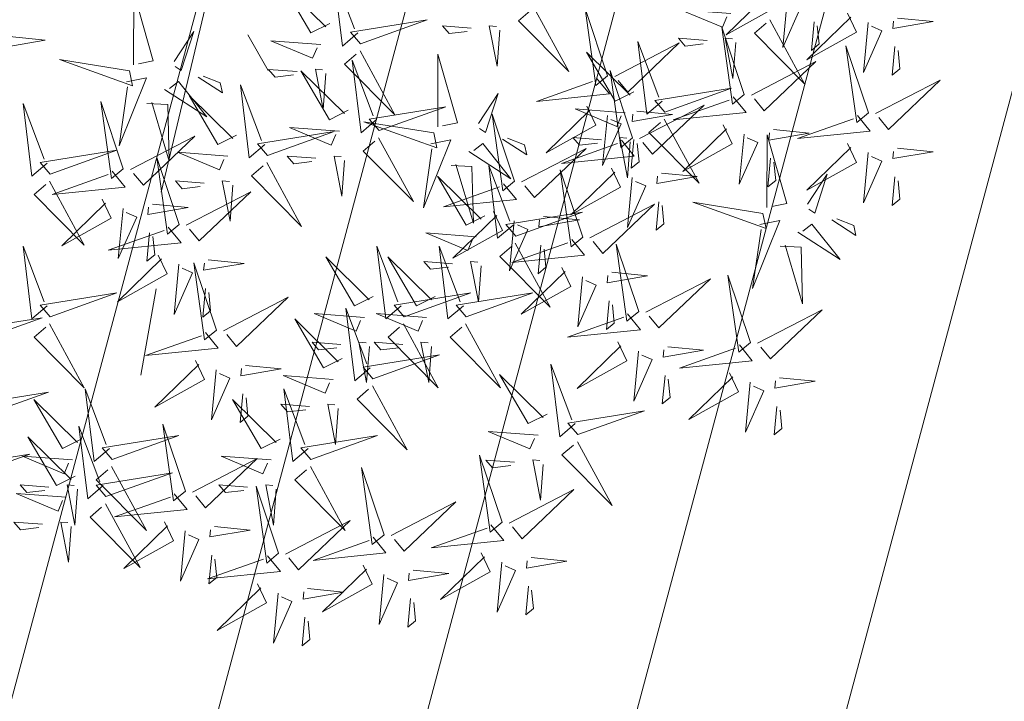
# Model space of a CAD drawing. Units: metres. Extents: x 545891 to 546369, y 6583232 to 6583592.
# Drawn here: x 545994 to 545995, y 6583324 to 6583325 of the extents above; entities that cross this region are included whole.
import ezdxf

# ---------------------------------------------------------------- set-up
doc = ezdxf.new("R2010")
doc.units = ezdxf.units.M
doc.header["$LTSCALE"] = 0.5
for name, pattern in [('DASHDOT', [1, 0.5, -0.25, 0, -0.25]), ('KATASTRIPIIR', [0.02, 0.01, 0.01]), ('VARAV', [0.2, 0.1, 0.1])]:
    doc.linetypes.add(name, pattern=pattern)
for name, color, linetype in [('+PUUD', 86, 'Continuous'), ('ABIJOONIS', 252, 'Continuous'), ('PIIR', 32, 'Continuous'), ('Planeeritav haljastus', 7, 'Continuous')]:
    doc.layers.add(name, color=color, linetype=linetype)
doc.layers.add('Abi', color=40, linetype='Continuous', lineweight=30)
doc.layers.add('Reoveepumpla_kuja', color=94, linetype='Continuous', lineweight=0)
doc.styles.get("Standard").update_dxf_attribs({"font": 'arial.ttf'})
doc.linetypes.add('+_LINE', pattern='A,0.5,-0.2,["+",Standard,S=0.1,R=0,X=-0.1,Y=-0.05],-0.2', length=0.9)

# ---------------------------------------------------------------- blocks, each defined once
blk = doc.blocks.new('dsfsdf')
at = {"layer": '+PUUD', "color": 32, "lineweight": 13}
for p, q in [((545104.7908244163, 6584745.675314488), (545104.6902354051, 6584745.251130003)), ((545104.8802368707, 6584745.597175241), (545104.924943098, 6584745.519035993)), ((545104.6790588483, 6584745.039037759), (545104.6455291779, 6584744.849271016))]:
    blk.add_line(p, q, dxfattribs=at)
at = {"layer": '+PUUD', "lineweight": 13}
for points in [[(545105.1222702686, 6584745.601687184), (545105.0883646513, 6584745.57254862), (545105.0688681869, 6584745.732416941), (545105.1149946271, 6584745.610153117)], [(545105.0604628477, 6584745.622162926), (545105.0192815888, 6584745.601490295), (545104.9562023401, 6584745.709184838), (545105.0519864433, 6584745.614878285)], [(545106.0213587993, 6584745.699378898), (545106.0411872355, 6584745.657784586), (545105.9322285881, 6584745.596914895), (545106.0284690482, 6584745.690755687)], [(545104.6288824155, 6584745.531140814), (545104.6295376387, 6584745.690974406), (545104.6726319753, 6584745.540339877), (545104.6398198054, 6584745.533440579)], [(545106.0670249127, 6584745.679088981), (545106.0565087409, 6584745.569016242), (545106.0969682182, 6584745.66032081), (545106.0741351615, 6584745.670465769)], [(545105.5094192678, 6584745.65717078), (545105.585849037, 6584745.516793799), (545105.4755136506, 6584745.628032217), (545105.5009428635, 6584745.64988614)], [(545105.6714985265, 6584745.507255182), (545105.6221280873, 6584745.654864262), (545105.6456608493, 6584745.485950787), (545105.6714985265, 6584745.507255182)], [(545105.942185058, 6584745.64427154), (545105.8319207366, 6584745.652540584), (545105.9240314866, 6584745.613951685), (545105.9337086537, 6584745.636986899)], [(545106.1988435151, 6584745.644835713), (545106.2186719513, 6584745.6032414), (545106.109713304, 6584745.542371709), (545106.2059537639, 6584745.636212501)], [(545106.3089031703, 6584745.634183485), (545106.3875172096, 6584745.62657475), (545106.298788301, 6584745.611357342), (545106.3002906112, 6584745.62708202)], [(545105.1283451475, 6584745.577470678), (545105.2749166116, 6584745.629841343), (545105.1065182227, 6584745.602868476), (545105.1283451475, 6584745.577470678)], [(545105.371324208, 6584745.612084755), (545105.3083160244, 6584745.616809923), (545105.3228673076, 6584745.599878057), (545105.3628478037, 6584745.604800113)], [(545105.4343323916, 6584745.607359586), (545105.428328578, 6584745.528606718), (545105.4113047041, 6584745.617006811), (545105.42705675, 6584745.61582552)], [(545105.9718575344, 6584745.466347772), (545105.9224870952, 6584745.613956852), (545105.9460198572, 6584745.445043377), (545105.9718575344, 6584745.466347772)], [(545106.0282209291, 6584745.629899147), (545106.1046506984, 6584745.489522165), (545105.9943153118, 6584745.600760584), (545106.0197445247, 6584745.622614506)], [(545106.1254092135, 6584745.625827963), (545106.1193999724, 6584745.562929255), (545106.1366250905, 6584745.577132185), (545106.1325194623, 6584745.617204751)], [(545106.2445096285, 6584745.624545795), (545106.2339934567, 6584745.514473056), (545106.274452934, 6584745.605777625), (545106.2516198773, 6584745.615922583)], [(545104.3565704977, 6584745.593275994), (545104.4351845371, 6584745.585667259), (545104.3464556284, 6584745.570449851), (545104.3479579387, 6584745.586174529)], [(545104.7186784599, 6584745.538615062), (545104.7618807859, 6584745.604733282), (545104.7342096993, 6584745.519067071), (545104.7209753847, 6584745.527691184)], [(545105.8901258693, 6584745.584813121), (545105.8271176857, 6584745.589538289), (545105.8416689688, 6584745.572606424), (545105.881649465, 6584745.57752848)], [(545105.9531340529, 6584745.580087953), (545105.9471302392, 6584745.501335085), (545105.9301063655, 6584745.589735178), (545105.9458584114, 6584745.588553886)], [(545105.0411085136, 6584745.576092497), (545104.9308441923, 6584745.584361541), (545105.0229549422, 6584745.545772642), (545105.0326321092, 6584745.568807856)], [(545105.6872213344, 6584745.505733435), (545105.8291279078, 6584745.579284309), (545105.7156623296, 6584745.471240587), (545105.6943315832, 6584745.497110222)], [(545105.7912513539, 6584745.451693241), (545105.7573457367, 6584745.422554677), (545105.7378492722, 6584745.582422998), (545105.7839757124, 6584745.460159173)], [(545106.244910931, 6584745.425440363), (545106.195540492, 6584745.573049443), (545106.2190732538, 6584745.404135968), (545106.244910931, 6584745.425440363)], [(545106.3028939292, 6584745.571284777), (545106.2968846882, 6584745.508386069), (545106.3141098063, 6584745.522588999), (545106.310004178, 6584745.562661565)], [(545105.1271443848, 6584745.561720104), (545105.203574154, 6584745.421343122), (545105.0932387675, 6584745.532581541), (545105.1186679804, 6584745.554435463)], [(545105.2978635008, 6584745.394782728), (545105.298518724, 6584745.55461632), (545105.3416130607, 6584745.403981791), (545105.3088008907, 6584745.397082493)], [(545105.7294439331, 6584745.472168982), (545105.6882626741, 6584745.451496352), (545105.6251834254, 6584745.559190894), (545105.7209675288, 6584745.464884342)], [(545105.1632282062, 6584745.410785831), (545105.1293225889, 6584745.381647267), (545105.1098261245, 6584745.541515588), (545105.1559525647, 6584745.419251764)], [(545105.9875803422, 6584745.464826025), (545106.1294869157, 6584745.538376899), (545106.0160213375, 6584745.430333178), (545105.9946905911, 6584745.456202813)], [(545104.6138984098, 6584745.493769647), (545104.6576479697, 6584745.50296871), (545104.597711947, 6584745.353484045), (545104.6161953345, 6584745.482845768)], [(545104.7716157187, 6584745.504118612), (545104.8245529777, 6584745.469622162), (545104.8199591282, 6584745.491469919), (545104.7825531088, 6584745.506418378)], [(545104.9890493249, 6584745.516634078), (545104.9260411413, 6584745.521359246), (545104.9405924245, 6584745.504427381), (545104.9805729206, 6584745.509349437)], [(545105.1014207853, 6584745.431261573), (545105.0602395264, 6584745.410588942), (545104.9971602777, 6584745.518283485), (545105.092944381, 6584745.423976932)], [(545105.0520575086, 6584745.51190891), (545105.0460536949, 6584745.433156042), (545105.029029821, 6584745.521556135), (545105.044781867, 6584745.520374843)], [(545105.6471631596, 6584745.501675463), (545105.6756041548, 6584745.467182616), (545105.5153714555, 6584745.450950732), (545105.6385506005, 6584745.494573998)], [(545105.7261092698, 6584745.370897096), (545105.6767388306, 6584745.518506176), (545105.7002715925, 6584745.349592701), (545105.7261092698, 6584745.370897096)], [(545104.6973509138, 6584745.477096373), (545104.7899911168, 6584745.416727586), (545104.7278661589, 6584745.494919549), (545104.7082883037, 6584745.479396138)], [(545104.9174801013, 6584745.356242565), (545104.883574484, 6584745.327104), (545104.8640780196, 6584745.486972321), (545104.9102044598, 6584745.364708497)], [(545105.7973262328, 6584745.427476734), (545105.9438976969, 6584745.4798474), (545105.775499308, 6584745.452874533), (545105.7973262328, 6584745.427476734)], [(545106.260633739, 6584745.423918616), (545106.4025403123, 6584745.49746949), (545106.2890747341, 6584745.389425768), (545106.2677439877, 6584745.415295403)], [(545104.8556726804, 6584745.376718306), (545104.8144914216, 6584745.356045675), (545104.7514121728, 6584745.463740218), (545104.8471962761, 6584745.369433665)], [(545105.3876595453, 6584745.402256976), (545105.4308618712, 6584745.468375196), (545105.4031907847, 6584745.382708984), (545105.38995647, 6584745.391333098)], [(545105.9475221675, 6584745.460768054), (545105.9759631627, 6584745.426275206), (545105.8157304634, 6584745.410043322), (545105.9389096084, 6584745.453666589)], [(545104.4396363776, 6584745.315335155), (545104.4057307603, 6584745.286196591), (545104.3862342959, 6584745.446064912), (545104.4323607361, 6584745.323801087)], [(545104.6065897525, 6584745.302718053), (545104.5572193133, 6584745.450327133), (545104.5807520752, 6584745.281413658), (545104.6065897525, 6584745.302718053)], [(545104.6581952034, 6584745.446049553), (545104.704241688, 6584745.444324738), (545104.7076330804, 6584745.319562546), (545104.6691325934, 6584745.448349319)], [(545105.1693030851, 6584745.386569325), (545105.3158745492, 6584745.43893999), (545105.1474761603, 6584745.411967123), (545105.1693030851, 6584745.386569325)], [(545105.6254311106, 6584745.440298502), (545105.6452595468, 6584745.39870419), (545105.5363008995, 6584745.337834499), (545105.6325413594, 6584745.431675291)], [(545105.7418320776, 6584745.369375349), (545105.883738651, 6584745.442926223), (545105.7702730729, 6584745.334882501), (545105.7489423264, 6584745.360752136)], [(545105.4667083592, 6584745.275446419), (545105.41733792, 6584745.423055499), (545105.440870682, 6584745.254142024), (545105.4667083592, 6584745.275446419)], [(545105.7100895989, 6584745.426098553), (545105.5998252776, 6584745.434367597), (545105.6919360276, 6584745.395778698), (545105.7016131947, 6584745.418813912)], [(545105.671097224, 6584745.420008585), (545105.6605810522, 6584745.309935846), (545105.7010405295, 6584745.401240414), (545105.6782074728, 6584745.411385373)], [(545105.7354907658, 6584745.429646274), (545105.8141048051, 6584745.42203754), (545105.7253758964, 6584745.406820132), (545105.7268782067, 6584745.422544809)], [(545106.2205755641, 6584745.419860644), (545106.2490165593, 6584745.385367797), (545106.08878386, 6584745.369135912), (545106.211963005, 6584745.412759179)], [(545105.0820664512, 6584745.385191143), (545104.9718021299, 6584745.393460188), (545105.0639128798, 6584745.354871289), (545105.0735900468, 6584745.377906503)], [(545105.2892230356, 6584745.381559083), (545105.1355523423, 6584745.406281519), (545105.2961138098, 6584745.348787448), (545105.2892230356, 6584745.381559083)], [(545105.7961254701, 6584745.41172616), (545105.8725552394, 6584745.271349179), (545105.7622198528, 6584745.382587597), (545105.7876490657, 6584745.40444152)], [(545105.9257901185, 6584745.399391093), (545105.9456185547, 6584745.357796781), (545105.8366599072, 6584745.296927089), (545105.9329003673, 6584745.390767881)], [(545104.6223125603, 6584745.301196306), (545104.7642191336, 6584745.37474718), (545104.6507535556, 6584745.266703458), (545104.6294228091, 6584745.292573093)], [(545104.9235549802, 6584745.332026058), (545105.0701264443, 6584745.384396724), (545104.9017280554, 6584745.357423856), (545104.9235549802, 6584745.332026058)], [(545105.9714562319, 6584745.379101176), (545105.9609400601, 6584745.269028436), (545106.0013995373, 6584745.360333005), (545105.9785664807, 6584745.370477963)], [(545106.0214554891, 6584745.217517151), (545106.0221107124, 6584745.377350743), (545106.065205049, 6584745.226716214), (545106.0323928791, 6584745.219816917)], [(545106.0358497737, 6584745.388738865), (545106.114463813, 6584745.38113013), (545106.0257349043, 6584745.365912722), (545106.0272372146, 6584745.3816374)], [(545105.2828794951, 6584745.357411561), (545105.326629055, 6584745.366610624), (545105.2666930323, 6584745.217125959), (545105.2851764199, 6584745.346487682)], [(545105.3663319992, 6584745.340738287), (545105.4589722021, 6584745.2803695), (545105.3968472442, 6584745.358561463), (545105.3772693891, 6584745.343038052)], [(545105.4405968041, 6584745.367760526), (545105.493534063, 6584745.333264076), (545105.4889402135, 6584745.355111833), (545105.451534194, 6584745.370060292)], [(545105.7017739028, 6584745.365317377), (545105.730214898, 6584745.33082453), (545105.5699821988, 6584745.314592645), (545105.6931613437, 6584745.358215912)], [(545105.6580304103, 6584745.366640135), (545105.5950222267, 6584745.371365303), (545105.6095735098, 6584745.354433437), (545105.6495540059, 6584745.359355494)], [(545105.7210385939, 6584745.361914967), (545105.7150347802, 6584745.283162098), (545105.6980109065, 6584745.371562191), (545105.7137629524, 6584745.3703809)], [(545105.7294815247, 6584745.366747566), (545105.7234722837, 6584745.303848859), (545105.7406974018, 6584745.318051789), (545105.7365917735, 6584745.358124355)], [(545106.1988435151, 6584745.358483683), (545106.2186719513, 6584745.316889371), (545106.109713304, 6584745.25601968), (545106.2059537639, 6584745.349860472)], [(545104.4457112565, 6584745.291118648), (545104.5922827206, 6584745.343489314), (545104.4238843317, 6584745.316516447), (545104.4457112565, 6584745.291118648)], [(545104.8363183463, 6584745.330647876), (545104.726054025, 6584745.338916921), (545104.8181647749, 6584745.300328022), (545104.827841942, 6584745.323363236)], [(545105.0300072625, 6584745.325732726), (545104.9669990789, 6584745.330457893), (545104.9815503621, 6584745.313526028), (545105.0215308582, 6584745.318448084)], [(545105.482431167, 6584745.273924672), (545105.6243377405, 6584745.347475546), (545105.5108721623, 6584745.239431825), (545105.4895414159, 6584745.26530146)], [(545106.2445096285, 6584745.338193766), (545106.2339934567, 6584745.228121027), (545106.274452934, 6584745.319425595), (545106.2516198773, 6584745.329570554)], [(545106.3089031703, 6584745.347831455), (545106.3875172096, 6584745.340222721), (545106.298788301, 6584745.325005313), (545106.3002906112, 6584745.34072999)], [(545104.7294638847, 6584745.179995743), (545104.6800934457, 6584745.327604823), (545104.7036262075, 6584745.158691348), (545104.7294638847, 6584745.179995743)], [(545104.9223542174, 6584745.316275484), (545104.9987839867, 6584745.175898502), (545104.8884486002, 6584745.287136921), (545104.9138778131, 6584745.308990843)], [(545105.3271762888, 6584745.309691467), (545105.3732227734, 6584745.307966652), (545105.3766141658, 6584745.18320446), (545105.3381136787, 6584745.311991233)], [(545105.4635870544, 6584745.178977069), (545105.4296814371, 6584745.149838505), (545105.4101849726, 6584745.309706826), (545105.4563114127, 6584745.187443001)], [(545106.0298405326, 6584745.325840157), (545106.0238312916, 6584745.262941449), (545106.0410564097, 6584745.277144379), (545106.0369507814, 6584745.317216945)], [(545104.5822543855, 6584745.297138334), (545104.6106953807, 6584745.262645487), (545104.4504626815, 6584745.246413602), (545104.5736418264, 6584745.290036869)], [(545105.4017796335, 6584745.19945281), (545105.3605983746, 6584745.178780179), (545105.2975191257, 6584745.286474722), (545105.3933032291, 6584745.19216817)], [(545105.616887943, 6584745.15272411), (545105.5675175039, 6584745.300333189), (545105.5910502658, 6584745.131419715), (545105.616887943, 6584745.15272411)], [(545105.6800418538, 6584745.303940416), (545105.69987029, 6584745.262346104), (545105.5909116426, 6584745.201476413), (545105.6871521027, 6584745.295317205)], [(545105.790101509, 6584745.293288188), (545105.8687155483, 6584745.285679454), (545105.7799866396, 6584745.270462046), (545105.7814889499, 6584745.286186723)], [(545106.1112515336, 6584745.224991399), (545106.1544538597, 6584745.291109619), (545106.1267827731, 6584745.205443408), (545106.1135484583, 6584745.214067521)], [(545104.7842591576, 6584745.271189459), (545104.721250974, 6584745.275914626), (545104.7358022572, 6584745.258982761), (545104.7757827532, 6584745.263904817)], [(545104.8472673412, 6584745.26646429), (545104.8412635275, 6584745.187711422), (545104.8242396538, 6584745.276111515), (545104.8399916997, 6584745.274930223)], [(545105.4423729923, 6584745.269866701), (545105.4708139875, 6584745.235373854), (545105.3105812882, 6584745.219141969), (545105.4337604332, 6584745.262765236)], [(545105.7257079672, 6584745.283650499), (545105.7151917954, 6584745.17357776), (545105.7556512727, 6584745.264882328), (545105.7328182161, 6584745.275027287)], [(545106.3028939292, 6584745.284932747), (545106.2968846882, 6584745.22203404), (545106.3141098063, 6584745.23623697), (545106.310004178, 6584745.276309536)], [(545104.7451866927, 6584745.178473996), (545104.887093266, 6584745.25202487), (545104.7736276878, 6584745.143981148), (545104.7522969415, 6584745.169850783)], [(545104.6705819917, 6584745.225109145), (545104.749196031, 6584745.217500411), (545104.6604671223, 6584745.202283003), (545104.6619694326, 6584745.21800768)], [(545105.632610751, 6584745.151202362), (545105.7745173243, 6584745.224753236), (545105.6610517461, 6584745.116709515), (545105.6397209998, 6584745.14257915)], [(545105.784092268, 6584745.23038948), (545105.7780830269, 6584745.167490773), (545105.795308145, 6584745.181693703), (545105.7912025168, 6584745.221766269)], [(545106.0128150239, 6584745.204293506), (545105.8591443306, 6584745.229015942), (545106.0197057981, 6584745.171521871), (545106.0128150239, 6584745.204293506)], [(545105.4206409433, 6584745.20848974), (545105.4404693795, 6584745.166895428), (545105.3315107321, 6584745.106025736), (545105.4277511921, 6584745.199866529)], [(545105.4696619331, 6584745.154760562), (545105.6162333973, 6584745.207131228), (545105.4478350084, 6584745.180158361), (545105.4696619331, 6584745.154760562)], [(545105.4663070567, 6584745.188199823), (545105.4557908848, 6584745.078127083), (545105.4962503621, 6584745.169431652), (545105.4734173055, 6584745.17957661)], [(545105.5307005985, 6584745.197837512), (545105.6093146378, 6584745.190228777), (545105.5205857292, 6584745.175011369), (545105.5220880394, 6584745.190736047)], [(545106.0064714835, 6584745.180145984), (545106.0502210433, 6584745.189345047), (545105.9902850207, 6584745.039860382), (545106.0087684082, 6584745.169222106)], [(545106.0899239875, 6584745.16347271), (545106.1825641905, 6584745.103103923), (545106.1204392326, 6584745.181295886), (545106.1008613774, 6584745.165772476)], [(545106.1641887925, 6584745.190494949), (545106.2171260513, 6584745.155998499), (545106.2125322018, 6584745.177846256), (545106.1751261824, 6584745.192794715)], [(545104.6645727507, 6584745.162210437), (545104.6585635096, 6584745.09931173), (545104.6757886277, 6584745.11351466), (545104.6716829995, 6584745.153587226)], [(545105.3824252994, 6584745.153382381), (545105.2721609779, 6584745.161651425), (545105.364271728, 6584745.123062526), (545105.373948895, 6584745.14609774)], [(545105.4684611704, 6584745.139009988), (545105.5448909397, 6584744.998633007), (545105.4345555531, 6584745.109871425), (545105.4599847661, 6584745.131725348)], [(545105.5925525761, 6584745.147144391), (545105.6209935714, 6584745.112651544), (545105.460760872, 6584745.096419659), (545105.583940017, 6584745.140042926)], [(545105.5246913574, 6584745.134938804), (545105.5186821163, 6584745.072040096), (545105.5359072345, 6584745.086243026), (545105.5318016062, 6584745.126315592)], [(545105.7397619156, 6584744.98909439), (545105.6903914765, 6584745.13670347), (545105.7139242383, 6584744.967789995), (545105.7397619156, 6584744.98909439)], [(545106.0507682771, 6584745.13242589), (545106.0968147618, 6584745.130701075), (545106.1002061542, 6584745.005938883), (545106.0617056671, 6584745.134725656)], [(545105.2178389494, 6584745.001711491), (545105.1839333322, 6584744.972572928), (545105.1644368677, 6584745.132441249), (545105.2105633079, 6584745.010177424)], [(545105.3543657276, 6584745.001711491), (545105.3204601103, 6584744.972572928), (545105.3009636459, 6584745.132441249), (545105.3470900861, 6584745.010177424)], [(545104.7290625822, 6584745.092749146), (545104.7185464104, 6584744.982676407), (545104.7590058878, 6584745.073980975), (545104.736172831, 6584745.084125934)], [(545104.8113799198, 6584744.94818698), (545104.7620094806, 6584745.09579606), (545104.7855422426, 6584744.926882585), (545104.8113799198, 6584744.94818698)], [(545104.793456124, 6584745.102386835), (545104.8720701634, 6584745.094778101), (545104.7833412547, 6584745.079560693), (545104.784843565, 6584745.09528537)], [(545105.1560315286, 6584745.022187233), (545105.1148502696, 6584745.001514602), (545105.0517710209, 6584745.109209145), (545105.1475551242, 6584745.014902593)], [(545105.3303661107, 6584745.093923963), (545105.267357927, 6584745.098649131), (545105.2819092101, 6584745.081717265), (545105.3218897063, 6584745.086639321)], [(545105.3933742943, 6584745.089198794), (545105.3873704806, 6584745.010445926), (545105.3703466068, 6584745.098846019), (545105.3860986527, 6584745.097664728)], [(545105.5708205272, 6584745.08576743), (545105.5906489633, 6584745.044173118), (545105.481690316, 6584744.983303426), (545105.5779307759, 6584745.077144219)], [(545105.6808801823, 6584745.075115202), (545105.7594942217, 6584745.067506467), (545105.670765313, 6584745.052289059), (545105.6722676232, 6584745.068013737)], [(545105.6164866405, 6584745.065477513), (545105.6059704687, 6584744.955404774), (545105.6464299461, 6584745.046709342), (545105.6235968893, 6584745.0568543)], [(545105.7554847235, 6584744.987572643), (545105.8973912969, 6584745.061123517), (545105.7839257187, 6584744.953079795), (545105.7625949723, 6584744.97894943)], [(545105.9855101802, 6584744.920915347), (545105.9361397411, 6584745.068524427), (545105.959672503, 6584744.899610952), (545105.9855101802, 6584744.920915347)], [(545104.7874468829, 6584745.039488127), (545104.7814376419, 6584744.97658942), (545104.7986627601, 6584744.99079235), (545104.7945571317, 6584745.030864916)], [(545105.2239138283, 6584744.977494985), (545105.3704852924, 6584745.029865651), (545105.2020869035, 6584745.002892784), (545105.2239138283, 6584744.977494985)], [(545105.3604406065, 6584744.977494985), (545105.5070120706, 6584745.029865651), (545105.3386136817, 6584745.002892784), (545105.3604406065, 6584744.977494985)], [(545105.6748709412, 6584745.012216494), (545105.6688617002, 6584744.949317786), (545105.6860868183, 6584744.963520716), (545105.68198119, 6584745.003593282)], [(545105.1366771944, 6584744.976116804), (545105.0264128731, 6584744.984385848), (545105.1185236231, 6584744.945796949), (545105.1282007901, 6584744.968832163)], [(545105.1495755604, 6584744.865353405), (545105.115669943, 6584744.836214842), (545105.0961734786, 6584744.996083163), (545105.1422999188, 6584744.873819338)], [(545105.2732039726, 6584744.976116804), (545105.1629396513, 6584744.984385848), (545105.2550504012, 6584744.945796949), (545105.2647275683, 6584744.968832163)], [(545105.7154265486, 6584744.983514671), (545105.7438675439, 6584744.949021824), (545105.5836348446, 6584744.932789939), (545105.7068139896, 6584744.976413206)], [(545106.0012329881, 6584744.9193936), (545106.1431395615, 6584744.992944474), (545106.0296739833, 6584744.884900752), (545106.008343237, 6584744.910770387)], [(545105.0877681394, 6584744.885829147), (545105.0465868806, 6584744.865156516), (545104.9835076318, 6584744.972851059), (545105.0792917351, 6584744.878544507)], [(545105.2227130656, 6584744.961744412), (545105.2991428347, 6584744.82136743), (545105.1888074483, 6584744.932605849), (545105.2142366612, 6584744.954459771)], [(545105.3592398438, 6584744.961744412), (545105.435669613, 6584744.82136743), (545105.3253342265, 6584744.932605849), (545105.3507634394, 6584744.954459771)], [(545105.0846180058, 6584744.916658386), (545105.021609822, 6584744.921383554), (545105.0361611053, 6584744.904451688), (545105.0761416014, 6584744.909373745)], [(545105.1476261894, 6584744.911933218), (545105.1416223757, 6584744.833180349), (545105.124598502, 6584744.921580442), (545105.1403505479, 6584744.920399151)], [(545105.2211447839, 6584744.916658386), (545105.1581366003, 6584744.921383554), (545105.1726878835, 6584744.904451688), (545105.2126683797, 6584744.909373745)], [(545105.2841529676, 6584744.911933218), (545105.2781491539, 6584744.833180349), (545105.26112528, 6584744.921580442), (545105.276877326, 6584744.920399151)], [(545105.6936944998, 6584744.92213771), (545105.7135229359, 6584744.880543398), (545105.6045642885, 6584744.819673707), (545105.7008047486, 6584744.913514499)], [(545105.8037541548, 6584744.911485482), (545105.8823681943, 6584744.903876748), (545105.7936392855, 6584744.88865934), (545105.7951415958, 6584744.904384017)], [(545105.9611748133, 6584744.915335628), (545105.9896158086, 6584744.880842781), (545105.8293831092, 6584744.864610896), (545105.9525622543, 6584744.908234163)], [(545105.1556504392, 6584744.841136899), (545105.3022219033, 6584744.893507565), (545105.1338235145, 6584744.866534698), (545105.1556504392, 6584744.841136899)], [(545106.0495024195, 6584744.843306439), (545106.1281164589, 6584744.835697705), (545106.0393875502, 6584744.820480297), (545106.0408898605, 6584744.836204974)]]:
    blk.add_lwpolyline(points, dxfattribs=at)
at = {"layer": '+PUUD', "color": 78, "lineweight": 13}
for points in [[(545104.6202419503, 6584745.517917169), (545104.4665712569, 6584745.542639605), (545104.6271327245, 6584745.485145534), (545104.6202419503, 6584745.517917169)], [(545105.1681023224, 6584745.370818751), (545105.2445320915, 6584745.230441769), (545105.1341967051, 6584745.341680188), (545105.159625918, 6584745.36353411)], [(545105.0930154462, 6584745.321007557), (545105.0870116325, 6584745.242254689), (545105.0699877586, 6584745.330654782), (545105.0857398045, 6584745.32947349)], [(545104.4445104938, 6584745.275368074), (545104.5209402629, 6584745.134991093), (545104.4106048765, 6584745.246229511), (545104.4360340894, 6584745.268083434)], [(545104.5605223365, 6584745.235761373), (545104.5803507727, 6584745.194167061), (545104.4713921254, 6584745.13329737), (545104.5676325854, 6584745.227138162)], [(545104.6061884499, 6584745.215471456), (545104.5956722781, 6584745.105398717), (545104.6361317554, 6584745.196703285), (545104.6132986987, 6584745.206848244)], [(545104.7051285178, 6584745.174416024), (545104.7335695131, 6584745.139923177), (545104.5733368137, 6584745.123691292), (545104.6965159588, 6584745.167314559)], [(545104.4396363776, 6584745.001711491), (545104.4057307603, 6584744.972572928), (545104.3862342959, 6584745.132441249), (545104.4323607361, 6584745.010177424)], [(545104.6833964689, 6584745.113039063), (545104.7032249051, 6584745.071444751), (545104.5942662577, 6584745.01057506), (545104.6905067177, 6584745.104415852)], [(545105.2925583067, 6584745.022187233), (545105.2513770479, 6584745.001514602), (545105.1882977991, 6584745.109209145), (545105.2840819025, 6584745.014902593)], [(545104.4457112565, 6584744.977494985), (545104.5922827206, 6584745.029865651), (545104.4238843317, 6584745.002892784), (545104.4457112565, 6584744.977494985)], [(545104.8271027276, 6584744.946665233), (545104.969009301, 6584745.020216107), (545104.8555437229, 6584744.912172385), (545104.8342129764, 6584744.938042021)], [(545104.2818791865, 6584744.922951718), (545104.4284506507, 6584744.975322384), (545104.2600522618, 6584744.948349517), (545104.2818791865, 6584744.922951718)], [(545104.4445104938, 6584744.961744412), (545104.5209402629, 6584744.82136743), (545104.4106048765, 6584744.932605849), (545104.4360340894, 6584744.954459771)], [(545104.7870445527, 6584744.942607262), (545104.815485548, 6584744.908114415), (545104.6552528488, 6584744.891882529), (545104.7784319937, 6584744.935505797)], [(545105.739360613, 6584744.901847793), (545105.7288444412, 6584744.791775054), (545105.7693039186, 6584744.883079622), (545105.746470862, 6584744.893224581)], [(545104.7653125039, 6584744.881230301), (545104.78514094, 6584744.839635989), (545104.6761822926, 6584744.778766297), (545104.7724227527, 6584744.87260709)], [(545104.8109786172, 6584744.860940384), (545104.8004624454, 6584744.750867644), (545104.8409219227, 6584744.842172213), (545104.8180888661, 6584744.852317171)], [(545104.875372159, 6584744.870578073), (545104.9539861984, 6584744.862969338), (545104.8652572896, 6584744.84775193), (545104.8667595999, 6584744.863476608)], [(545105.6001138325, 6584744.742631095), (545105.5662082152, 6584744.713492532), (545105.5467117508, 6584744.873360853), (545105.592838191, 6584744.751097028)], [(545105.9394427644, 6584744.853958667), (545105.9592712006, 6584744.812364355), (545105.8503125531, 6584744.751494664), (545105.9465530132, 6584744.845335456)], [(545105.0684138053, 6584744.839758718), (545104.958149484, 6584744.848027762), (545105.0502602339, 6584744.809438863), (545105.059937401, 6584744.832474077)], [(545105.5383064116, 6584744.763106837), (545105.4971251527, 6584744.742434206), (545105.434045904, 6584744.850128749), (545105.5298300073, 6584744.755822197)], [(545105.7977449138, 6584744.848586774), (545105.7917356727, 6584744.785688067), (545105.8089607909, 6584744.799890997), (545105.8048551626, 6584744.839963563)], [(545105.9851088778, 6584744.83366875), (545105.974592706, 6584744.723596011), (545106.0150521832, 6584744.814900579), (545105.9922191266, 6584744.825045538)], [(545104.2955318324, 6584744.759321999), (545104.4421032965, 6584744.811692665), (545104.2737049076, 6584744.784719797), (545104.2955318324, 6584744.759321999)], [(545104.5761631558, 6584744.688087828), (545104.5422575385, 6584744.658949265), (545104.5227610741, 6584744.818817586), (545104.5688875143, 6584744.696553761)], [(545105.0130487821, 6584744.688087828), (545104.9791431648, 6584744.658949265), (545104.9596467004, 6584744.818817586), (545105.0057731406, 6584744.696553761)], [(545105.1544496765, 6584744.825386326), (545105.2308794457, 6584744.685009344), (545105.1205440592, 6584744.796247762), (545105.1459732722, 6584744.818101685)], [(545104.5143557349, 6584744.70856357), (545104.4731744761, 6584744.68789094), (545104.4100952273, 6584744.795585482), (545104.5058793306, 6584744.70127893)], [(545104.9512413612, 6584744.70856357), (545104.9100601024, 6584744.68789094), (545104.8469808536, 6584744.795585482), (545104.942764957, 6584744.70127893)], [(545104.869362918, 6584744.807679364), (545104.8633536769, 6584744.744780657), (545104.880578795, 6584744.758983587), (545104.8764731667, 6584744.799056153)], [(545105.0163546166, 6584744.7803003), (545104.953346433, 6584744.785025468), (545104.9678977162, 6584744.768093602), (545105.0078782124, 6584744.773015659)], [(545105.0793628003, 6584744.775575132), (545105.0733589866, 6584744.696822263), (545105.0563351128, 6584744.785222356), (545105.0720871587, 6584744.784041065)], [(545105.6061887114, 6584744.718414589), (545105.7527601755, 6584744.770785255), (545105.5843617866, 6584744.743812388), (545105.6061887114, 6584744.718414589)], [(545106.0434931784, 6584744.780407731), (545106.0374839375, 6584744.717509024), (545106.0547090556, 6584744.731711954), (545106.0506034272, 6584744.77178452)], [(545104.56251051, 6584744.606273009), (545104.5286048927, 6584744.577134446), (545104.5091084283, 6584744.737002767), (545104.5552348684, 6584744.614738942)], [(545104.7431165306, 6584744.593655908), (545104.6937460916, 6584744.741264988), (545104.7172788534, 6584744.572351512), (545104.7431165306, 6584744.593655908)], [(545105.5189520775, 6584744.717036408), (545105.4086877562, 6584744.725305452), (545105.5007985061, 6584744.686716553), (545105.5104756732, 6584744.709751767)], [(545104.500703089, 6584744.626748751), (545104.4595218302, 6584744.60607612), (545104.3964425814, 6584744.713770663), (545104.4922266847, 6584744.619464111)], [(545104.5822380347, 6584744.663871322), (545104.7288094988, 6584744.716241988), (545104.5604111099, 6584744.689269121), (545104.5822380347, 6584744.663871322)], [(545105.019123661, 6584744.663871322), (545105.1656951251, 6584744.716241988), (545104.9972967362, 6584744.689269121), (545105.019123661, 6584744.663871322)], [(545105.6049879487, 6584744.702664016), (545105.6814177178, 6584744.562287034), (545105.5710823314, 6584744.673525453), (545105.5965115443, 6584744.695379375)], [(545104.2545737351, 6584744.622963913), (545104.4011451992, 6584744.675334579), (545104.2327468103, 6584744.648361711), (545104.2545737351, 6584744.622963913)], [(545104.4950014008, 6584744.662493141), (545104.3847370795, 6584744.670762186), (545104.4768478294, 6584744.632173286), (545104.4865249965, 6584744.655208501)], [(545104.7588393386, 6584744.592134161), (545104.9007459119, 6584744.665685035), (545104.7872803337, 6584744.557641312), (545104.7659495873, 6584744.583510948)], [(545104.9318870271, 6584744.662493141), (545104.8216227058, 6584744.670762186), (545104.9137334557, 6584744.632173286), (545104.9234106229, 6584744.655208501)], [(545105.4394030675, 6584744.525476865), (545105.3900326283, 6584744.673085945), (545105.4135653903, 6584744.504172469), (545105.4394030675, 6584744.525476865)], [(545105.4668928889, 6584744.65757799), (545105.4038847052, 6584744.662303158), (545105.4184359884, 6584744.645371292), (545105.4584164845, 6584744.650293349)], [(545105.5299010725, 6584744.652852822), (545105.5238972588, 6584744.574099953), (545105.5068733849, 6584744.662500046), (545105.5226254308, 6584744.661318755)], [(545104.581037272, 6584744.648120749), (545104.6574670412, 6584744.507743767), (545104.5471316547, 6584744.618982186), (545104.5725608676, 6584744.640836108)], [(545105.0179228983, 6584744.648120749), (545105.0943526675, 6584744.507743767), (545104.984017281, 6584744.618982186), (545105.0094464939, 6584744.640836108)], [(545105.180002157, 6584744.498205232), (545105.1306317179, 6584744.645814311), (545105.1541644797, 6584744.476900836), (545105.180002157, 6584744.498205232)], [(545104.5685853888, 6584744.582056503), (545104.715156853, 6584744.634427169), (545104.5467584641, 6584744.607454302), (545104.5685853888, 6584744.582056503)], [(545104.4429422121, 6584744.603034723), (545104.3799340285, 6584744.607759891), (545104.3944853117, 6584744.590828026), (545104.4344658079, 6584744.595750082)], [(545104.5059503957, 6584744.598309555), (545104.4999465821, 6584744.519556686), (545104.4829227083, 6584744.60795678), (545104.4986747542, 6584744.606775488)], [(545104.8798278385, 6584744.603034723), (545104.8168196548, 6584744.607759891), (545104.831370938, 6584744.590828026), (545104.8713514342, 6584744.595750082)], [(545104.947906698, 6584744.457297822), (545104.8985362588, 6584744.604906902), (545104.9220690207, 6584744.435993426), (545104.947906698, 6584744.457297822)], [(545104.9428360221, 6584744.598309555), (545104.9368322084, 6584744.519556686), (545104.9198083346, 6584744.60795678), (545104.9355603805, 6584744.606775488)], [(545105.4551258753, 6584744.523955118), (545105.5970324487, 6584744.597505992), (545105.4835668706, 6584744.489462269), (545105.4622361242, 6584744.515331905)], [(545104.481348755, 6584744.580678322), (545104.3710844336, 6584744.588947366), (545104.4631951835, 6584744.550358467), (545104.4728723506, 6584744.573393681)], [(545104.7187811637, 6584744.588076189), (545104.7472221589, 6584744.553583342), (545104.5869894596, 6584744.537351457), (545104.7101686046, 6584744.580974724)], [(545104.5673846261, 6584744.56630593), (545104.6438143953, 6584744.425928948), (545104.5334790088, 6584744.537167366), (545104.5589082218, 6584744.559021289)], [(545105.1957249648, 6584744.496683484), (545105.3376315383, 6584744.570234358), (545105.2241659601, 6584744.462190636), (545105.2028352136, 6584744.488060272)], [(545104.9636295058, 6584744.455776075), (545105.1055360792, 6584744.529326949), (545104.992070501, 6584744.421283226), (545104.9707397546, 6584744.447152862)], [(545104.4292895662, 6584744.521219904), (545104.3662813826, 6584744.525945072), (545104.3808326658, 6584744.509013206), (545104.420813162, 6584744.513935263)], [(545104.4922977498, 6584744.516494736), (545104.4862939363, 6584744.437741867), (545104.4692700624, 6584744.52614196), (545104.4850221083, 6584744.524960669)], [(545104.6970491147, 6584744.526699228), (545104.7168775509, 6584744.485104916), (545104.6079189036, 6584744.424235225), (545104.7041593635, 6584744.518076017)], [(545104.7427152281, 6584744.506409311), (545104.7321990563, 6584744.396336572), (545104.7726585336, 6584744.48764114), (545104.7498254769, 6584744.497786099)], [(545104.8071087699, 6584744.516047), (545104.8857228092, 6584744.508438266), (545104.7969939006, 6584744.493220858), (545104.7984962108, 6584744.508945535)], [(545105.4150677006, 6584744.519897146), (545105.4435086958, 6584744.485404299), (545105.2832759965, 6584744.469172413), (545105.4064551415, 6584744.512795681)], [(545105.15566679, 6584744.492625513), (545105.1841077852, 6584744.458132666), (545105.023875086, 6584744.44190078), (545105.1470542309, 6584744.485524048)], [(545104.923571331, 6584744.451718103), (545104.9520123262, 6584744.417225256), (545104.791779627, 6584744.40099337), (545104.9149587719, 6584744.444616638)], [(545104.8010995288, 6584744.453148292), (545104.7950902878, 6584744.390249585), (545104.8123154059, 6584744.404452515), (545104.8082097776, 6584744.444525081)], [(545105.3933356516, 6584744.458520185), (545105.4131640878, 6584744.416925873), (545105.3042054403, 6584744.356056182), (545105.4004459004, 6584744.449896974)], [(545105.5033953068, 6584744.447867957), (545105.5820093461, 6584744.440259223), (545105.4932804374, 6584744.425041815), (545105.4947827477, 6584744.440766492)], [(545105.133934741, 6584744.431248552), (545105.1537631772, 6584744.38965424), (545105.0448045299, 6584744.328784548), (545105.1410449899, 6584744.422625341)], [(545105.2439943962, 6584744.420596324), (545105.3226084355, 6584744.412987589), (545105.2338795268, 6584744.397770181), (545105.2353818371, 6584744.413494859)], [(545105.439001765, 6584744.438230268), (545105.4284855931, 6584744.328157529), (545105.4689450704, 6584744.419462097), (545105.4461120138, 6584744.429607056)], [(545105.1796008544, 6584744.410958635), (545105.1690846826, 6584744.300885896), (545105.2095441599, 6584744.392190464), (545105.1867111032, 6584744.402335422)], [(545104.901839282, 6584744.390341142), (545104.9216677182, 6584744.34874683), (545104.8127090709, 6584744.287877139), (545104.9089495308, 6584744.381717931)], [(545105.0118989372, 6584744.379688914), (545105.0905129765, 6584744.37208018), (545105.0017840678, 6584744.356862772), (545105.0032863781, 6584744.372587449)], [(545105.4973860657, 6584744.384969249), (545105.4913768246, 6584744.322070542), (545105.5086019428, 6584744.336273472), (545105.5044963144, 6584744.376346038)], [(545104.9475053954, 6584744.370051225), (545104.9369892236, 6584744.259978486), (545104.9774487009, 6584744.351283054), (545104.9546156442, 6584744.361428013)], [(545105.2379851552, 6584744.357697616), (545105.2319759141, 6584744.294798908), (545105.2492010322, 6584744.309001838), (545105.245095404, 6584744.349074404)], [(545105.0058896961, 6584744.316790206), (545104.9998804551, 6584744.253891499), (545105.0171055732, 6584744.268094429), (545105.012999945, 6584744.308166995)]]:
    blk.add_lwpolyline(points, dxfattribs=at)
blk = doc.blocks.new('Reoveepumpla_kuja_R20')
at = {"layer": 'Reoveepumpla_kuja', "color": 0, "linetype": 'DASHDOT', "lineweight": 18, "ltscale": 7}
blk.add_circle((0, 0), 20.99545188844479, dxfattribs=at)

msp = doc.modelspace()

# ---------------------------------------------------------------- hatches: boundary and pattern name
at = {"layer": 'ABIJOONIS', "lineweight": 5}
h = msp.add_hatch(dxfattribs=at)
h.set_pattern_fill('ANSI31', color=5, scale=0.5, style=0)
h.set_pattern_definition([(45, (-0.09240904659964144, -0.01724459044635296), (-1.122532015133644, 1.122532015133644), [])])
h.paths.add_polyline_path([(545936.4313278147, 6583353.341187791, 0.2925707577772309), (545928.8221866953, 6583353.808980299), (545922.4315748911, 6583350.871326453), (545919.4494100617, 6583349.954003002), (545921.4594729758, 6583343.419406142), (545926.2195316721, 6583344.995819801), (545931.9360965051, 6583348.431517653, -0.3573606480030168), (545933.0172270255, 6583348.382679272), (546014.9258122944, 6583280.969693382, 0.9942924034885751), (546018.7358282973, 6583285.604549558), (545971.2737874617, 6583324.665843503)])
at = {"layer": 'ABIJOONIS', "linetype": 'VARAV', "lineweight": 5}
h = msp.add_hatch(dxfattribs=at)
h.set_pattern_fill('ANSI31', color=164, scale=0.2, angle=30, style=0)
h.set_pattern_definition([(74.99999999999999, (0.006809057900682092, 0.01083712466061115), (-0.6133628996935583, 0.1643500936401008), [])])
edge = h.paths.add_edge_path()
edge.add_arc((546016.9167735756, 6583283.326107341), 0.9999705476400949, 230.1828492012674, 410.8405642527586)
edge.add_line((546017.5561394858, 6583284.094971262), (545935.2866685195, 6583351.802745866))
edge.add_line((546016.2764216264, 6583282.55794432), (545934.263231064, 6583350.054800152))
edge.add_arc((545932.5460770668, 6583347.775438409), 2.85378832509651, 48.08373074389291, 126.7432915316652)
edge.add_arc((545932.3619720567, 6583347.65118636), 5.078316229820678, 54.8360165938257, 119.0826931226931)
edge.add_line((545930.5929800678, 6583352.411434576), (545923.2463853362, 6583349.027045139))
edge.add_line((545923.2463853362, 6583349.027045139), (545920.8301903723, 6583348.283815834))
edge.add_line((545931.3358812798, 6583350.359917847), (545925.4804797013, 6583346.853111406))
edge.add_line((545925.4804797013, 6583346.853111406), (545921.0648291124, 6583345.39075719))
edge.add_line((545920.8301903723, 6583348.283815834), (545921.0648291124, 6583345.39075719))
at = {"layer": 'PIIR', "linetype": 'KATASTRIPIIR', "ltscale": 0.5, "true_color": 0x9e9e9e}
h = msp.add_hatch(dxfattribs=at)
h.set_pattern_fill('ANSI31', color=253, scale=0.1, angle=30, style=0)
h.set_pattern_definition([(74.99999999999999, (-1325.656629900564, -940.5022334419191), (-0.3066814498467791, 0.0821750468200504), [])])
edge = h.paths.add_edge_path()
edge.add_line((546023.9100000128, 6583275.62999999), (546020.7443503652, 6583277.458287425))
edge.add_line((546155.7470460093, 6583523.21693807), (546141.7688809802, 6583530.53531859))
edge.add_arc((546011.7161962087, 6583278.646720129), 9.106038642878653, 348.299529959171, 409.2730562012139)
edge.add_arc((545993.5403653759, 6583322.20656791), 8.180554529676886, 139.0156294921021, 217.8333237831167)
edge.add_line((545974.1771698673, 6583319.797912623), (546136.2053462277, 6583510.058086032))
edge.add_line((545987.3649587802, 6583327.57181029), (546140.2956823058, 6583507.149379027))
edge.add_arc((546099.0118285023, 6583537.452979861), 51.21195962259564, 323.7202016151455, 335.0577409465889)
edge.add_arc((546090.174280866, 6583544.524319117), 57.50461026201301, 323.1755893305625, 331.8294607198112)
edge.add_line((546029.5414110181, 6583282.242635263), (545987.0793764474, 6583317.188889715))
edge.add_line((546017.6574752717, 6583285.547527536), (545974.8851405736, 6583320.629241052))
edge.add_arc((546139.6696611675, 6583525.868244882), 5.11745061727306, 333.7048392845912, 425.7820905631002)
edge.add_arc((546152.8893755858, 6583519.114046437), 5, 55.14272842971166, 153.2792402700076)
edge.add_line((546144.4122128572, 6583523.88515111), (546140.8672581267, 6583517.376533612))
edge.add_line((546148.4233329361, 6583521.362259741), (546145.0780121263, 6583515.173243358))
edge.add_line((546023.9100000128, 6583275.62999999), (546029.5414110178, 6583282.242635263))
at = {"layer": 'PIIR', "linetype": 'KATASTRIPIIR', "lineweight": 18, "ltscale": 0.5, "true_color": 0xb8ffb8}
h = msp.add_hatch(dxfattribs=at)
h.set_pattern_fill('ANSI31', color=71, scale=0.1, angle=30, style=0)
h.set_pattern_definition([(74.99999999999999, (-1560.032336754026, -823.0861369092017), (-0.3066814498467791, 0.0821750468200504), [])])
h.paths.add_polyline_path([(546015.0950022365, 6583353.193030453), (545987.7341515896, 6583321.064789731), (546031.1301161188, 6583284.108190418), (546058.4909669935, 6583316.236431408)])
h = msp.add_hatch(dxfattribs=at)
h.set_pattern_fill('ANSI31', color=71, scale=0.1, angle=30, style=0)
h.set_pattern_definition([(74.99999999999999, (-637.8114042498637, -980.7810580134392), (-0.3066814498467791, 0.0821750468200504), [])])
h.paths.add_polyline_path([(545988.7338104876, 6583326.096544661, 0.3487018072455197), (545988.3936074781, 6583318.417971548), (546030.4388808087, 6583283.814711597), (546030.775640902, 6583284.001032926), (545987.5313121785, 6583320.828496646), (545995.5031497473, 6583330.189357406), (545995.243894401, 6583330.37692023), (545994.7040821066, 6583330.733693765), (545994.1432380544, 6583331.108181925), (545993.5347447513, 6583331.555904145)])

# ---------------------------------------------------------------- block references
at = {"layer": 'Abi', "color": 0, "linetype": '+_LINE', "lineweight": 13}
msp.add_blockref('Reoveepumpla_kuja_R20', (546011.2513917778, 6583343.209407833), dxfattribs=at)
at = {"layer": 'Planeeritav haljastus', "lineweight": 9, "xscale": 0.713980445987545, "yscale": 0.713980445638299, "zscale": 0.7139804460212323}
msp.add_blockref('dsfsdf', (156799.6745136966, 1881945.564840728), dxfattribs=at)

doc.saveas('drawing.dxf')
